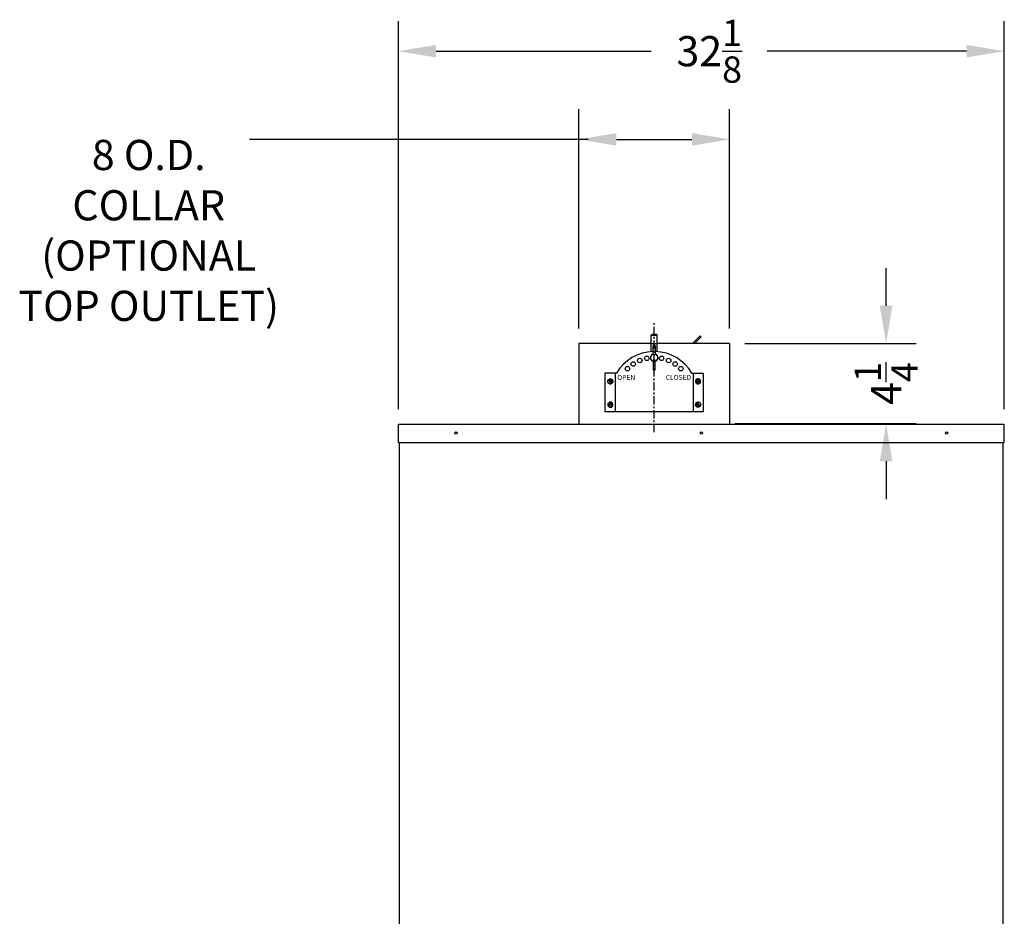
# Model space of a CAD drawing. Extents: x -130 to 94, y -66 to 71.
# Drawn here: x 3 to 55, y -16 to 31 of the extents above; entities that cross this region are included whole.
import ezdxf
from ezdxf.enums import TextEntityAlignment as Align

# ---------------------------------------------------------------- set-up
doc = ezdxf.new("R2010")
doc.units = 0
doc.header["$LTSCALE"] = 0.35
doc.header["$MEASUREMENT"] = 0
doc.linetypes.add('CENTER', pattern=[2, 1.25, -0.25, 0.25, -0.25])
doc.layers.get('DEFPOINTS').update_dxf_attribs({"linetype": 'CONTINUOUS'})
for name, color, linetype in [('DIMENSIONS', 60, 'CONTINUOUS'), ('OBJ-35', 232, 'CONTINUOUS'), ('OBJECT3', 201, 'CONTINUOUS')]:
    doc.layers.add(name, color=color, linetype=linetype)
doc.styles.add('ROMANS', font='romans.shx')
doc.dimstyles.new('DIM$0', dxfattribs={"dimscale": 12.8, "dimtxt": 0.125, "dimasz": 0.1563, "dimexe": 0.125, "dimexo": 0.0625, "dimgap": 0.09375, "dimtad": 0, "dimdec": 6, "dimzin": 0, "dimdsep": 46, "dimlunit": 5, "dimtxsty": 'ROMANS', "dimcen": 0, "dimaunit": 1, "dimadec": 0, "dimazin": 0, "dimtfac": 0.87, "dimtdec": 6, "dimtix": 1, "dimtofl": 0, "dimtmove": 0, "dimatfit": 3, "dimfxl": 1, "dimtolj": 1, "dimtzin": 0, "dimarcsym": 0})

# ---------------------------------------------------------------- blocks, each defined once
blk = doc.blocks.new('*D8')
at = {"layer": 'DEFPOINTS', "color": 0, "transparency": 16777216}
for p in [(40.199, 13.996), (48.494, 13.996), (39.699, 9.748)]:
    blk.add_point(p, dxfattribs=at)
at = {"layer": 'DIMENSIONS', "color": 0, "lineweight": -2, "transparency": 16777216}
for p, q in [((48.494, 15.996), (48.494, 17.997)), ((40.999, 13.996), (50.094, 13.996)), ((40.499, 9.748), (50.094, 9.748)), ((48.494, 7.748), (48.494, 5.747))]:
    blk.add_line(p, q, dxfattribs=at)
at = {"layer": 'DIMENSIONS', "color": 0, "transparency": 16777216}
for points in [[(48.16, 15.996), (48.827, 15.996), (48.494, 13.996)], [(48.16, 7.748), (48.827, 7.748), (48.494, 9.748)]]:
    blk.add_solid(points, dxfattribs=at)
at = {"layer": 'DIMENSIONS', "color": 0, "transparency": 16777216, "insert": (48.494, 11.872), "char_height": 1.6, "attachment_point": 5, "rotation": 90, "style": 'ROMANS'}
blk.add_mtext('\\A1;4{\\H0.870000x;\\S1/4;}', dxfattribs=at)
blk = doc.blocks.new('*D9')
at = {"layer": 'DEFPOINTS', "color": 0, "transparency": 16777216}
for p in [(54.761, 29.497), (22.636, 9.713), (54.761, 9.713)]:
    blk.add_point(p, dxfattribs=at)
at = {"layer": 'DIMENSIONS', "color": 0, "lineweight": -2, "transparency": 16777216}
for p, q in [((22.636, 10.513), (22.636, 31.097)), ((54.761, 10.513), (54.761, 31.097)), ((24.636, 29.497), (36.044, 29.497)), ((52.76, 29.497), (42.191, 29.497))]:
    blk.add_line(p, q, dxfattribs=at)
at = {"layer": 'DIMENSIONS', "color": 0, "transparency": 16777216}
for points in [[(24.636, 29.83), (24.636, 29.163), (22.636, 29.497)], [(52.76, 29.83), (52.76, 29.163), (54.761, 29.497)]]:
    blk.add_solid(points, dxfattribs=at)
at = {"layer": 'DIMENSIONS', "color": 0, "transparency": 16777216, "insert": (39.117, 29.497), "char_height": 1.6, "attachment_point": 5, "style": 'ROMANS'}
blk.add_mtext('\\A1;32{\\H0.87x;\\S1/8;}', dxfattribs=at)
blk = doc.blocks.new('*D23')
at = {"layer": 'DEFPOINTS', "color": 0, "transparency": 16777216}
for p in [(40.199, 24.819), (32.199, 13.996, 0), (40.199, 13.996, 0)]:
    blk.add_point(p, dxfattribs=at)
at = {"layer": 'DIMENSIONS', "color": 0, "lineweight": -2, "transparency": 16777216}
for p, q in [((32.199, 14.796), (32.199, 26.419)), ((40.199, 14.796), (40.199, 26.419)), ((34.2, 24.819), (38.199, 24.819))]:
    blk.add_line(p, q, dxfattribs=at)
at = {"layer": 'DIMENSIONS', "color": 0, "transparency": 16777216}
for points in [[(34.2, 25.152), (34.2, 24.485), (32.199, 24.819)], [(38.199, 25.152), (38.199, 24.485), (40.199, 24.819)]]:
    blk.add_solid(points, dxfattribs=at)
at = {"layer": 'DIMENSIONS', "color": 0, "transparency": 16777216, "insert": (9.402, 19.991), "char_height": 1.6, "attachment_point": 5, "style": 'ROMANS'}
blk.add_mtext('\\A1;8 O.D. \\PCOLLAR \\P(OPTIONAL \\PTOP OUTLET)', dxfattribs=at)

msp = doc.modelspace()

# ---------------------------------------------------------------- linework, layer by layer
at = {"layer": 'DEFPOINTS', "color": 0, "linetype": 'ByBlock'}
msp.add_point((54.6980407, 23.1396327), dxfattribs=at)
at = {"layer": 'DIMENSIONS'}
msp.add_line((32.6994199, 24.8186621), (14.738117, 24.8186621), dxfattribs=at)
at = {"layer": 'DIMENSIONS', "linetype": 'CENTER'}
msp.add_line((36.1994199, 9.2851455, 0.0000001), (36.1994199, 15.0662396, 0.0000001), dxfattribs=at)
at = {"layer": 'OBJ-35'}
for p, q in [((36.0431699, 14.4331897, 0.0000001), (36.1056699, 14.4956897, 0.0000001)), ((36.0431699, 14.4331897, 0.0000001), (36.3556699, 14.4331897, 0.0000001)), ((36.0431699, 13.5604221, 0.0000001), (36.0431699, 14.4331897, 0.0000001)), ((36.1056699, 14.4956897, 0.0000001), (36.2936699, 14.4956897, 0.0000001)), ((36.3561699, 14.4331897, 0.0000001), (36.2936699, 14.4956897, 0.0000001)), ((36.3556699, 13.5604221, 0.0000001), (36.3556699, 14.4336897, 0.0000001)), ((38.2328905, 13.9956897, 0.0000001), (38.6425028, 14.405302, 0.0000001)), ((38.3332997, 13.9956897, 0.0000001), (38.6927074, 14.3550974, 0.0000001)), ((38.6927074, 14.3550974, 0.0000001), (38.6425028, 14.405302, 0.0000001)), ((32.1994199, 13.9956897, 0.0000001), (32.1994199, 9.7132913, 0.0000001)), ((36.0431699, 13.9956897, 0.0000001), (32.1994199, 13.9956897, 0.0000001)), ((36.0431699, 13.9956897, 0.0000001), (36.3556699, 13.9956897, 0.0000001)), ((36.1394199, 13.386066, 0.0000001), (36.1394199, 13.8640329, 0.0000001)), ((36.1706699, 13.8952829, 0.0000001), (36.2281699, 13.8952829, 0.0000001)), ((36.2594199, 13.8640329, 0.0000001), (36.2594199, 13.386066, 0.0000001)), ((40.1994199, 13.9956897, 0.0000001), (36.3556699, 13.9956897, 0.0000001)), ((40.1994199, 13.9956897, 0.0000001), (40.1994199, 9.7132913, 0.0000001)), ((36.2594199, 13.386066, 0.0000001), (36.1394199, 13.386066, 0.0000001)), ((36.2594199, 13.1053133, 0.0000001), (36.1394199, 13.1053133, 0.0000001)), ((36.1394199, 13.1053133, 0.0000001), (36.1394199, 12.6273464, 0.0000001)), ((36.2594199, 12.6273464, 0.0000001), (36.2594199, 13.1053133, 0.0000001)), ((36.1706699, 12.5960964, 0.0000001), (36.2281699, 12.5960964, 0.0000001)), ((33.5912438, 12.4214448, 0.0000001), (33.5912438, 10.3656897, 0.0000001)), ((34.1994199, 12.4214448, 0.0000001), (33.5912438, 12.4214448, 0.0000001)), ((33.7401785, 12.0407807, 0.0000001), (33.7771871, 12.0661161, 0.0000001)), ((33.7401785, 11.9253809, 0.0000001), (33.7401785, 12.0407807, 0.0000001)), ((33.7771871, 12.0661161, 0.0000001), (33.8771262, 11.8822997, 0.0000001)), ((33.7771871, 12.0661161, 0.0000001), (33.7945425, 12.0661161, 0.0000001)), ((33.7945425, 12.0661161, 0.0000001), (33.8078166, 12.0752034, 0.0000001)), ((33.7945425, 12.0661161, 0.0000001), (33.8944816, 11.8822997, 0.0000001)), ((33.8031091, 12.0838619, 0.0000001), (33.8401177, 12.1091973, 0.0000001)), ((33.8031091, 12.0838619, 0.0000001), (33.9030482, 11.9000454, 0.0000001)), ((33.8401177, 12.1091973, 0.0000001), (33.9400568, 12.0407807, 0.0000001)), ((33.8401177, 12.1091973, 0.0000001), (33.8748284, 12.1091973, 0.0000001)), ((33.8748284, 12.1091973, 0.0000001), (33.9747675, 12.0407807, 0.0000001)), ((33.9400568, 12.0407807, 0.0000001), (33.9747675, 12.0407807, 0.0000001)), ((33.9400568, 12.0407807, 0.0000001), (33.9400568, 11.9253809, 0.0000001)), ((33.9747675, 12.0407807, 0.0000001), (33.9747675, 11.9253809, 0.0000001)), ((34.1384199, 12.4214448, 0.0000001), (34.1384199, 10.3656897, 0.0000001)), ((38.1994199, 12.4214448, 0.0000001), (38.7899477, 12.4214448, 0.0000001)), ((38.2604199, 12.4214448, 0.0000001), (38.2604199, 10.3656897, 0.0000001)), ((38.5240114, 12.1091973, 0.0000001), (38.4240723, 12.0407807, 0.0000001)), ((38.4240723, 12.0407807, 0.0000001), (38.4240723, 11.9253809, 0.0000001)), ((38.458783, 12.0407807, 0.0000001), (38.4240723, 12.0407807, 0.0000001)), ((38.5587221, 12.1091973, 0.0000001), (38.458783, 12.0407807, 0.0000001)), ((38.458783, 12.0407807, 0.0000001), (38.458783, 11.9253809, 0.0000001)), ((38.5957307, 12.0838619, 0.0000001), (38.4957916, 11.9000454, 0.0000001)), ((38.6042973, 12.0661161, 0.0000001), (38.5043582, 11.8822997, 0.0000001)), ((38.6216527, 12.0661161, 0.0000001), (38.5217135, 11.8822997, 0.0000001)), ((38.5587221, 12.1091973, 0.0000001), (38.5240114, 12.1091973, 0.0000001)), ((38.5957307, 12.0838619, 0.0000001), (38.5587221, 12.1091973, 0.0000001)), ((38.6042973, 12.0661161, 0.0000001), (38.5910232, 12.0752034, 0.0000001)), ((38.6216527, 12.0661161, 0.0000001), (38.6042973, 12.0661161, 0.0000001)), ((38.6586613, 12.0407807, 0.0000001), (38.6216527, 12.0661161, 0.0000001)), ((38.6586613, 11.9253809, 0.0000001), (38.6586613, 12.0407807, 0.0000001)), ((38.7899477, 12.4214448, 0.0000001), (38.7899477, 10.3656897, 0.0000001)), ((33.7401785, 11.9253809, 0.0000001), (33.8401177, 11.8569643, 0.0000001)), ((33.8401177, 11.8569643, 0.0000001), (33.8771262, 11.8822997, 0.0000001)), ((33.8401177, 11.8569643, 0.0000001), (33.8748284, 11.8569643, 0.0000001)), ((33.8748284, 11.8569643, 0.0000001), (33.9747675, 11.9253809, 0.0000001)), ((33.8771262, 11.8822997, 0.0000001), (33.8944816, 11.8822997, 0.0000001)), ((33.8944816, 11.8822997, 0.0000001), (33.9209288, 11.900405, 0.0000001)), ((33.9028931, 11.900405, 0.0000001), (33.9209288, 11.900405, 0.0000001)), ((33.9035734, 11.900405, 0.0000001), (33.9400568, 11.9253809, 0.0000001)), ((33.9400568, 11.9253809, 0.0000001), (33.9747675, 11.9253809, 0.0000001)), ((38.458783, 11.9253809, 0.0000001), (38.4240723, 11.9253809, 0.0000001)), ((38.5240114, 11.8569643, 0.0000001), (38.4240723, 11.9253809, 0.0000001)), ((38.4952664, 11.900405, 0.0000001), (38.458783, 11.9253809, 0.0000001)), ((38.5043582, 11.8822997, 0.0000001), (38.477911, 11.900405, 0.0000001)), ((38.4959467, 11.900405, 0.0000001), (38.477911, 11.900405, 0.0000001)), ((38.5217135, 11.8822997, 0.0000001), (38.5043582, 11.8822997, 0.0000001)), ((38.5587221, 11.8569643, 0.0000001), (38.5217135, 11.8822997, 0.0000001)), ((38.5587221, 11.8569643, 0.0000001), (38.5240114, 11.8569643, 0.0000001)), ((38.6586613, 11.9253809, 0.0000001), (38.5587221, 11.8569643, 0.0000001)), ((33.7401785, 10.8059985, 0.0000001), (33.8401177, 10.8744151, 0.0000001)), ((33.7401785, 10.8059985, 0.0000001), (33.7401785, 10.6905987, 0.0000001)), ((33.7401785, 10.6905987, 0.0000001), (33.7771871, 10.6652632, 0.0000001)), ((33.7771871, 10.6652632, 0.0000001), (33.8771262, 10.8490796, 0.0000001)), ((33.7771871, 10.6652632, 0.0000001), (33.7945425, 10.6652632, 0.0000001)), ((33.7945425, 10.6652632, 0.0000001), (33.8944816, 10.8490796, 0.0000001)), ((33.7945425, 10.6652632, 0.0000001), (33.8078166, 10.656176, 0.0000001)), ((33.8031091, 10.6475175, 0.0000001), (33.9030482, 10.8313339, 0.0000001)), ((33.8031091, 10.6475175, 0.0000001), (33.8401177, 10.622182, 0.0000001)), ((33.8401177, 10.8744151, 0.0000001), (33.8771262, 10.8490796, 0.0000001)), ((33.8401177, 10.8744151, 0.0000001), (33.8748284, 10.8744151, 0.0000001)), ((33.8401177, 10.622182, 0.0000001), (33.9400568, 10.6905987, 0.0000001)), ((33.8401177, 10.622182, 0.0000001), (33.8748284, 10.622182, 0.0000001)), ((33.8748284, 10.8744151, 0.0000001), (33.9747675, 10.8059985, 0.0000001)), ((33.8748284, 10.622182, 0.0000001), (33.9747675, 10.6905987, 0.0000001)), ((33.8771262, 10.8490796, 0.0000001), (33.8944816, 10.8490796, 0.0000001)), ((33.8944816, 10.8490796, 0.0000001), (33.9209288, 10.8309744, 0.0000001)), ((33.9028931, 10.8309744, 0.0000001), (33.9209288, 10.8309744, 0.0000001)), ((33.9035734, 10.8309744, 0.0000001), (33.9400568, 10.8059985, 0.0000001)), ((33.9400568, 10.6905987, 0.0000001), (33.9400568, 10.8059985, 0.0000001)), ((33.9400568, 10.8059985, 0.0000001), (33.9747675, 10.8059985, 0.0000001)), ((33.9400568, 10.6905987, 0.0000001), (33.9747675, 10.6905987, 0.0000001)), ((33.9747675, 10.6905987, 0.0000001), (33.9747675, 10.8059985, 0.0000001)), ((38.5240114, 10.8744151, 0.0000001), (38.4240723, 10.8059985, 0.0000001)), ((38.458783, 10.8059985, 0.0000001), (38.4240723, 10.8059985, 0.0000001)), ((38.4240723, 10.6905987, 0.0000001), (38.4240723, 10.8059985, 0.0000001)), ((38.5240114, 10.622182, 0.0000001), (38.4240723, 10.6905987, 0.0000001)), ((38.458783, 10.6905987, 0.0000001), (38.4240723, 10.6905987, 0.0000001)), ((38.4952664, 10.8309744, 0.0000001), (38.458783, 10.8059985, 0.0000001)), ((38.458783, 10.6905987, 0.0000001), (38.458783, 10.8059985, 0.0000001)), ((38.5587221, 10.622182, 0.0000001), (38.458783, 10.6905987, 0.0000001)), ((38.5043582, 10.8490796, 0.0000001), (38.477911, 10.8309744, 0.0000001)), ((38.4959467, 10.8309744, 0.0000001), (38.477911, 10.8309744, 0.0000001)), ((38.5957307, 10.6475175, 0.0000001), (38.4957916, 10.8313339, 0.0000001)), ((38.6042973, 10.6652632, 0.0000001), (38.5043582, 10.8490796, 0.0000001)), ((38.5217135, 10.8490796, 0.0000001), (38.5043582, 10.8490796, 0.0000001)), ((38.5587221, 10.8744151, 0.0000001), (38.5217135, 10.8490796, 0.0000001)), ((38.6216527, 10.6652632, 0.0000001), (38.5217135, 10.8490796, 0.0000001)), ((38.5587221, 10.8744151, 0.0000001), (38.5240114, 10.8744151, 0.0000001)), ((38.5587221, 10.622182, 0.0000001), (38.5240114, 10.622182, 0.0000001)), ((38.6586613, 10.8059985, 0.0000001), (38.5587221, 10.8744151, 0.0000001)), ((38.5957307, 10.6475175, 0.0000001), (38.5587221, 10.622182, 0.0000001)), ((38.6042973, 10.6652632, 0.0000001), (38.5910232, 10.656176, 0.0000001)), ((38.6216527, 10.6652632, 0.0000001), (38.6042973, 10.6652632, 0.0000001)), ((38.6586613, 10.6905987, 0.0000001), (38.6216527, 10.6652632, 0.0000001)), ((38.6586613, 10.8059985, 0.0000001), (38.6586613, 10.6905987, 0.0000001)), ((38.7899477, 10.3656897, 0.0000001), (33.5912438, 10.3656897, 0.0000001))]:
    msp.add_line(p, q, dxfattribs=at)
at = {"layer": 'OBJ-35', "elevation": 0.0000001}
for points in [[(33.775727, 12.0651165, -0.0342480436), (33.7873051, 12.079823, -0.1018576051), (33.828082, 12.1097024, -0.1077534792), (33.8748284, 12.1198949)], [(33.8748284, 12.1198949, -0.1077534792), (33.9215747, 12.1097024, -0.1018576051), (33.9623516, 12.079823, -0.0944960136), (33.9890054, 12.0360531, -0.0898768248), (33.9986049, 11.9830808, -0.0898768248), (33.9890054, 11.9301085, -0.0944960136), (33.9623516, 11.8863386, -0.1018576051), (33.9215747, 11.8564592, -0.1077534792), (33.8748284, 11.8462667, -0.1077534792), (33.828082, 11.8564592, -0.1018576051), (33.7873051, 11.8863386, -0.0342480436), (33.775727, 11.901045)], [(33.8818624, 12.1198949, -0.1077534792), (33.9286088, 12.1097024, -0.1018576051), (33.9693856, 12.079823, -0.0944960136), (33.9960394, 12.0360531, -0.0898768248), (34.0056389, 11.9830808, -0.0898768248), (33.9960394, 11.9301085, -0.0944960136), (33.9693856, 11.8863386, -0.1018576051), (33.9286088, 11.8564592, -0.1077534792), (33.8818624, 11.8462667, -0.0078314131), (33.8783454, 11.8463218)], [(38.5169774, 12.1198949, 0.1077534792), (38.470231, 12.1097024, 0.1018576051), (38.4294542, 12.079823, 0.0944960136), (38.4028004, 12.0360531, 0.0898768248), (38.3932009, 11.9830808, 0.0898768248), (38.4028004, 11.9301085, 0.0944960136), (38.4294542, 11.8863386, 0.1018576051), (38.470231, 11.8564592, 0.1077534792), (38.5169774, 11.8462667, 0.0078314131), (38.5204944, 11.8463218)], [(38.5240114, 12.1198949, 0.1077534792), (38.477265, 12.1097024, 0.1018576051), (38.4364882, 12.079823, 0.0944960136), (38.4098344, 12.0360531, 0.0898768248), (38.4002349, 11.9830808, 0.0898768248), (38.4098344, 11.9301085, 0.0944960136), (38.4364882, 11.8863386, 0.1018576051), (38.477265, 11.8564592, 0.1077534792), (38.5240114, 11.8462667, 0.1077534792), (38.5707578, 11.8564592, 0.1018576051), (38.6115346, 11.8863386, 0.0342480436), (38.6231128, 11.901045)], [(38.6231128, 12.0651165, 0.0342480436), (38.6115346, 12.079823, 0.1018576051), (38.5707578, 12.1097024, 0.1077534792), (38.5240114, 12.1198949)], [(33.8748284, 10.6114845, 0.1077534792), (33.9215747, 10.621677, 0.1018576051), (33.9623516, 10.6515564, 0.0944960136), (33.9890054, 10.6953263, 0.0898768248), (33.9986049, 10.7482986, 0.0898768248), (33.9890054, 10.8012709, 0.0944960136), (33.9623516, 10.8450408, 0.1018576051), (33.9215747, 10.8749202, 0.1077534792), (33.8748284, 10.8851127, 0.1077534792), (33.828082, 10.8749202, 0.1018576051), (33.7873051, 10.8450408, 0.0342480436), (33.775727, 10.8303343)], [(33.775727, 10.6662628, 0.0342480436), (33.7873051, 10.6515564, 0.1018576051), (33.828082, 10.621677, 0.1077534792), (33.8748284, 10.6114845)], [(33.8818624, 10.6114845, 0.1077534792), (33.9286088, 10.621677, 0.1018576051), (33.9693856, 10.6515564, 0.0944960136), (33.9960394, 10.6953263, 0.0898768248), (34.0056389, 10.7482986, 0.0898768248), (33.9960394, 10.8012709, 0.0944960136), (33.9693856, 10.8450408, 0.1018576051), (33.9286088, 10.8749202, 0.1077534792), (33.8818624, 10.8851127, 0.0078314131), (33.8783454, 10.8850576)], [(38.5169774, 10.6114845, -0.1077534792), (38.470231, 10.621677, -0.1018576051), (38.4294542, 10.6515564, -0.0944960136), (38.4028004, 10.6953263, -0.0898768248), (38.3932009, 10.7482986, -0.0898768248), (38.4028004, 10.8012709, -0.0944960136), (38.4294542, 10.8450408, -0.1018576051), (38.470231, 10.8749202, -0.1077534792), (38.5169774, 10.8851127, -0.0078314131), (38.5204944, 10.8850576)], [(38.5240114, 10.6114845, -0.1077534792), (38.477265, 10.621677, -0.1018576051), (38.4364882, 10.6515564, -0.0944960136), (38.4098344, 10.6953263, -0.0898768248), (38.4002349, 10.7482986, -0.0898768248), (38.4098344, 10.8012709, -0.0944960136), (38.4364882, 10.8450408, -0.1018576051), (38.477265, 10.8749202, -0.1077534792), (38.5240114, 10.8851127, -0.1077534792), (38.5707578, 10.8749202, -0.1018576051), (38.6115346, 10.8450408, -0.0342480436), (38.6231128, 10.8303343)], [(38.6231128, 10.6662628, -0.0342480436), (38.6115346, 10.6515564, -0.1018576051), (38.5707578, 10.621677, -0.1077534792), (38.5240114, 10.6114845)]]:
    msp.add_lwpolyline(points, format="xyb", dxfattribs=at)
at = {"layer": 'OBJ-35'}
for centre in [(35.434053, 13.0934487, 0.0000001), (35.8092393, 13.2072602, 0.0000001), (36.5896005, 13.2072602, 0.0000001), (36.9647868, 13.0934487, 0.0000001), (34.7852063, 12.6599032, 0.0000001), (35.0882794, 12.9086289, 0.0000001), (37.3105604, 12.9086289, 0.0000001), (37.6136335, 12.6599032, 0.0000001)]:
    msp.add_circle(centre, 0.12, dxfattribs=at)
for centre, radius, start, end in [((36.1706699, 13.8640329, 0.0000001), 0.03125, 90, 180), ((36.2281699, 13.8640329, 0.0000001), 0.03125, 0, 90), ((36.1994199, 11.2456897, 0.0000001), 2.32, 91.48195263, 149.54968598), ((36.1994199, 13.2456897, 0.0000001), 0.2, 107.45760312, 252.54239688), ((36.1994199, 11.2456897, 0.0000001), 2.32, 30.45031402, 88.51804737), ((36.1994199, 13.2456897, 0.0000001), 0.2, 287.45760312, 72.54239688), ((36.1706699, 12.6273464, 0.0000001), 0.03125, 180, 270), ((36.2281699, 12.6273464, 0.0000001), 0.03125, 270, 0)]:
    msp.add_arc(centre, radius, start, end, dxfattribs=at)
at = {"layer": 'OBJECT3'}
for p, q in [((22.6355407, 9.7132913), (54.7605407, 9.7132913)), ((22.6355407, 8.7472913), (22.6355407, 9.7132913)), ((54.7605407, 8.7472913), (54.7605407, 9.7132913)), ((22.6355407, 8.7472913), (54.7605407, 8.7472913)), ((22.6980407, -46.285596), (22.6980407, 8.7472913)), ((54.6980407, -46.285596), (54.6980407, 8.7472913))]:
    msp.add_line(p, q, dxfattribs=at)
for centre in [(25.6980407, 9.245654), (38.6980407, 9.245654), (51.6980407, 9.245654)]:
    msp.add_circle(centre, 0.0625, dxfattribs=at)

# ---------------------------------------------------------------- texts
at = {"layer": 'OBJ-35', "style": 'ROMANS'}
msp.add_text('OPEN', height=0.26, dxfattribs=at).set_placement((34.2394199, 12.0656897, 0.0000001))
msp.add_text('CLOSED', height=0.26, dxfattribs=at).set_placement((38.1594199, 12.0656897, 0.0000001), align=Align.RIGHT)

# ---------------------------------------------------------------- dimensions: what is measured, and where the dimension line sits
at = {"layer": 'DIMENSIONS'}
dim = msp.add_linear_dim(base=(54.7605407, 29.4966916), p1=(22.6355407, 9.7132913), p2=(54.7605407, 9.7132913), dimstyle='DIM$0', dxfattribs=at)
dim.commit()
dim.dimension.update_dxf_attribs({"geometry": '*D9', "text_midpoint": (39.1172051, 29.4966916), "dimtype": 160})
dim = msp.add_linear_dim(base=(40.1994199, 24.8186621), p1=(32.1994199, 13.9956897, 0.0000001), p2=(40.1994199, 13.9956897, 0.0000001), text='<> O.D. \\PCOLLAR \\P(OPTIONAL \\PTOP OUTLET)', dimstyle='DIM$0', override={"dimtmove": 2}, dxfattribs=at)
dim.commit()
dim.dimension.update_dxf_attribs({"geometry": '*D23', "text_midpoint": (9.4016491, 19.991471), "dimtype": 160})
dim = msp.add_linear_dim(base=(48.4938798, 13.9956897, 0.0000001), p1=(39.6994199, 9.748404, 0.0000001), p2=(40.1994199, 13.9956897, 0.0000001), angle=90, dimstyle='DIM$0', dxfattribs=at)
dim.commit()
dim.dimension.update_dxf_attribs({"geometry": '*D8', "text_midpoint": (48.4938798, 11.8720468, 0.0000001), "dimtype": 160})

doc.saveas('drawing.dxf')
